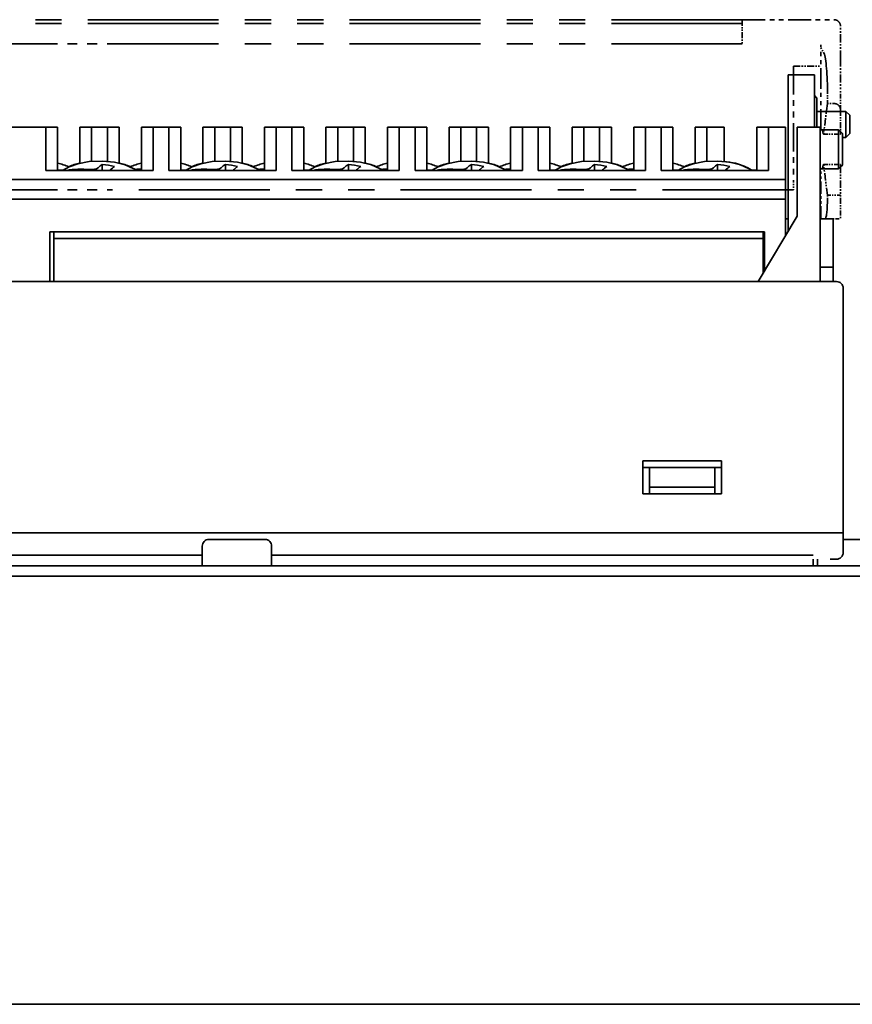
# Model space of a CAD drawing. Extents: x 295 to 959, y 125 to 749.
# Drawn here: x 377 to 440, y 674 to 749 of the extents above; entities that cross this region are included whole.
import ezdxf

# ---------------------------------------------------------------- set-up
doc = ezdxf.new("R2010")
doc.units = 0
doc.linetypes.add('PHANTOM', pattern=[20, 10, -2, 2, -2, 2, -2])

msp = doc.modelspace()

# ---------------------------------------------------------------- linework, layer by layer
at = {"color": 4, "linetype": 'PHANTOM', "lineweight": 35}
for p, q in [((431.991669, 748.717163), (312.791656, 748.717163)), ((431.991669, 748.417114), (312.791656, 748.417114)), ((431.991669, 746.873108), (383.469238, 746.873108)), ((435.891663, 735.717163), (383.469238, 735.717163))]:
    msp.add_line(p, q, dxfattribs=at)
at = {"color": 4, "linetype": 'PHANTOM', "lineweight": 35, "ltscale": 0.046101}
msp.add_line((431.991669, 748.717163), (431.991669, 746.873108), dxfattribs=at)
at = {"color": 4, "linetype": 'PHANTOM', "lineweight": 35, "ltscale": 0.175}
msp.add_line((431.991669, 748.717163), (438.991669, 748.717163), dxfattribs=at)
at = {"color": 4, "linetype": 'PHANTOM', "lineweight": 35, "ltscale": 0.061732}
msp.add_line((439.491669, 745.747864), (439.491669, 748.217163), dxfattribs=at)
at = {"color": 4, "linetype": 'PHANTOM', "lineweight": 35, "ltscale": 0.378879}
for p, q in [((368.314087, 746.873108), (383.469238, 746.873108)), ((368.314087, 735.717163), (383.469238, 735.717163))]:
    msp.add_line(p, q, dxfattribs=at)
at = {"color": 4, "linetype": 'PHANTOM', "lineweight": 35, "ltscale": 0.004094}
msp.add_line((437.991669, 746.709351), (437.991669, 746.873108), dxfattribs=at)
at = {"color": 4, "linetype": 'PHANTOM', "lineweight": 35, "ltscale": 0.003586}
msp.add_line((437.991669, 746.709351), (437.991669, 746.565918), dxfattribs=at)
at = {"color": 4, "linetype": 'PHANTOM', "lineweight": 35, "ltscale": 0.009613}
msp.add_line((437.991669, 746.565918), (438.191925, 746.237671), dxfattribs=at)
at = {"color": 4, "linetype": 'PHANTOM', "lineweight": 35, "ltscale": 0.156219}
msp.add_line((437.991669, 740.317139), (437.991669, 746.565918), dxfattribs=at)
at = {"color": 4, "linetype": 'PHANTOM', "lineweight": 35, "ltscale": 0.061229}
msp.add_line((439.491669, 745.747864), (439.491669, 743.298706), dxfattribs=at)
at = {"color": 7, "lineweight": 35}
for p, q in [((435.491669, 742.795654), (435.491669, 744.517151)), ((437.491669, 744.517151), (435.491669, 744.517151)), ((437.491669, 744.517151), (435.891663, 744.517151)), ((437.491669, 742.795654), (437.491669, 744.517151)), ((437.491669, 742.795654), (437.491669, 744.517151)), ((435.491669, 740.822876), (435.491669, 742.795654)), ((437.491669, 742.795654), (437.491669, 740.822876)), ((437.491669, 742.795654), (437.491669, 740.822876)), ((437.69165, 742.717163), (437.491699, 742.917114)), ((437.69165, 742.717163), (437.491699, 742.917114)), ((437.69165, 742.717163), (437.69165, 741.717163)), ((437.69165, 742.717163), (437.69165, 741.717163)), ((437.69165, 741.717163), (437.69165, 740.51709)), ((437.69165, 741.717163), (437.991699, 741.717163)), ((437.69165, 741.717163), (437.69165, 740.51709)), ((437.69165, 741.717163), (439.891663, 741.717163)), ((439.491699, 741.717163), (439.891663, 741.717163)), ((439.891663, 741.717163), (440.19165, 741.417114)), ((439.891663, 739.717163), (439.891663, 741.717163)), ((439.891663, 741.717163), (440.19165, 741.417114)), ((439.891663, 739.717163), (439.891663, 741.717163)), ((435.491669, 732.550476), (435.491669, 740.822876)), ((437.491669, 740.517151), (437.491669, 740.822876)), ((437.491669, 740.517151), (437.491669, 740.822876)), ((440.19165, 740.017151), (440.19165, 741.417114)), ((440.19165, 740.017151), (440.19165, 741.417114)), ((378.791656, 740.517151), (372.791656, 740.517151)), ((379.69165, 740.517151), (378.791656, 740.517151)), ((378.791656, 737.209778), (378.791656, 740.517151)), ((379.69165, 737.209778), (379.69165, 740.517151)), ((381.391663, 737.755066), (381.391663, 740.517151)), ((382.291656, 740.517151), (381.391663, 740.517151)), ((382.291656, 737.893982), (382.291656, 740.517151)), ((383.491669, 740.517151), (382.291656, 740.517151)), ((384.391663, 740.517151), (383.491669, 740.517151)), ((383.491669, 737.893982), (383.491669, 740.517151)), ((384.391663, 737.755066), (384.391663, 740.517151)), ((386.991669, 740.517151), (386.091675, 740.517151)), ((386.091675, 737.209778), (386.091675, 740.517151)), ((388.19165, 740.517151), (386.991669, 740.517151)), ((386.991669, 737.209778), (386.991669, 740.517151)), ((389.091675, 740.517151), (388.19165, 740.517151)), ((388.19165, 737.209778), (388.19165, 740.517151)), ((389.091675, 737.209778), (389.091675, 740.517151)), ((390.791656, 737.755066), (390.791656, 740.517151)), ((391.69165, 740.517151), (390.791656, 740.517151)), ((391.69165, 737.893982), (391.69165, 740.517151)), ((392.891663, 740.517151), (391.69165, 740.517151)), ((393.791656, 740.517151), (392.891663, 740.517151)), ((392.891663, 737.893982), (392.891663, 740.517151)), ((393.791656, 737.755066), (393.791656, 740.517151)), ((396.391663, 740.517151), (395.491669, 740.517151)), ((395.491669, 737.209778), (395.491669, 740.517151)), ((397.591675, 740.517151), (396.391663, 740.517151)), ((396.391663, 737.209778), (396.391663, 740.517151)), ((398.491669, 740.517151), (397.591675, 740.517151)), ((397.591675, 737.209778), (397.591675, 740.517151)), ((398.491669, 737.209778), (398.491669, 740.517151)), ((400.19165, 737.755066), (400.19165, 740.517151)), ((401.091675, 740.517151), (400.19165, 740.517151)), ((401.091675, 737.893982), (401.091675, 740.517151)), ((402.291656, 740.517151), (401.091675, 740.517151)), ((403.19165, 740.517151), (402.291656, 740.517151)), ((402.291656, 737.893982), (402.291656, 740.517151)), ((403.19165, 737.755066), (403.19165, 740.517151)), ((405.791656, 740.517151), (404.891663, 740.517151)), ((404.891663, 737.209778), (404.891663, 740.517151)), ((406.991669, 740.517151), (405.791656, 740.517151)), ((405.791656, 737.209778), (405.791656, 740.517151)), ((407.891663, 740.517151), (406.991669, 740.517151)), ((406.991669, 737.209778), (406.991669, 740.517151)), ((407.891663, 737.209778), (407.891663, 740.517151)), ((409.591675, 737.755066), (409.591675, 740.517151)), ((410.491669, 740.517151), (409.591675, 740.517151)), ((410.491669, 737.893982), (410.491669, 740.517151)), ((411.69165, 740.517151), (410.491669, 740.517151)), ((412.591675, 740.517151), (411.69165, 740.517151)), ((411.69165, 737.893982), (411.69165, 740.517151)), ((412.591675, 737.755066), (412.591675, 740.517151)), ((415.19165, 740.517151), (414.291656, 740.517151)), ((414.291656, 737.209778), (414.291656, 740.517151)), ((416.391663, 740.517151), (415.19165, 740.517151)), ((415.19165, 737.209778), (415.19165, 740.517151)), ((417.291656, 740.517151), (416.391663, 740.517151)), ((416.391663, 737.209778), (416.391663, 740.517151)), ((417.291656, 737.209778), (417.291656, 740.517151)), ((418.991669, 737.755066), (418.991669, 740.517151)), ((419.891663, 740.517151), (418.991669, 740.517151)), ((419.891663, 737.893982), (419.891663, 740.517151)), ((421.091675, 740.517151), (419.891663, 740.517151)), ((421.991669, 740.517151), (421.091675, 740.517151)), ((421.091675, 737.893982), (421.091675, 740.517151)), ((421.991669, 737.755066), (421.991669, 740.517151)), ((424.591675, 740.517151), (423.69165, 740.517151)), ((423.69165, 737.209778), (423.69165, 740.517151)), ((425.791656, 740.517151), (424.591675, 740.517151)), ((424.591675, 737.209778), (424.591675, 740.517151)), ((426.69165, 740.517151), (425.791656, 740.517151)), ((425.791656, 737.209778), (425.791656, 740.517151)), ((426.69165, 737.209778), (426.69165, 740.517151)), ((428.391663, 737.755066), (428.391663, 740.517151)), ((429.291656, 740.517151), (428.391663, 740.517151)), ((429.291656, 737.893982), (429.291656, 740.517151)), ((430.591675, 740.517151), (429.291656, 740.517151)), ((430.591675, 737.884827), (430.591675, 740.517151)), ((433.991669, 740.517151), (433.091675, 740.517151)), ((433.091675, 737.209778), (433.091675, 740.517151)), ((435.291656, 740.517151), (433.991669, 740.517151)), ((433.991669, 737.209778), (433.991669, 740.517151)), ((435.291656, 736.517151), (435.291656, 740.517151)), ((436.19165, 738.517151), (436.19165, 740.517151)), ((437.94165, 740.517151), (436.19165, 740.517151)), ((436.19165, 738.517151), (436.19165, 740.517151)), ((437.94165, 740.517151), (436.19165, 740.517151)), ((437.94165, 740.517151), (437.94165, 738.517151)), ((437.94165, 740.517151), (437.94165, 738.517151)), ((437.94165, 740.317139), (438.054169, 740.317139)), ((437.94165, 740.317139), (439.341675, 740.317139)), ((439.341675, 740.317139), (439.341675, 737.317139)), ((439.341675, 740.317139), (439.641663, 740.017151)), ((439.341675, 739.984253), (439.341675, 737.650024)), ((439.491669, 740.167114), (439.641663, 740.017151)), ((439.641663, 740.017151), (439.641663, 737.617188)), ((439.641663, 740.017151), (439.641663, 737.617188)), ((439.891663, 739.717163), (440.19165, 740.017151)), ((439.891663, 739.717163), (440.19165, 740.017151)), ((439.641663, 739.717163), (439.891663, 739.717163)), ((439.641663, 739.717163), (439.891663, 739.717163)), ((436.19165, 738.517151), (436.19165, 733.717163)), ((436.19165, 738.517151), (436.19165, 733.717163)), ((437.94165, 738.517151), (437.94165, 728.717163)), ((437.94165, 738.517151), (437.94165, 728.717163)), ((386.991669, 737.209778), (378.791656, 737.209778)), ((380.070404, 737.216064), (379.69165, 737.216064)), ((383.10672, 737.66748), (383.10672, 737.209778)), ((383.695648, 737.21283), (383.69397, 737.209778)), ((386.091675, 737.216064), (385.712982, 737.216064)), ((396.391663, 737.209778), (388.19165, 737.209778)), ((389.470398, 737.216064), (389.091675, 737.216064)), ((392.506714, 737.66748), (392.506714, 737.209778)), ((393.095642, 737.21283), (393.093964, 737.209778)), ((395.491669, 737.216064), (395.112976, 737.216064)), ((405.791656, 737.209778), (397.591675, 737.209778)), ((398.870392, 737.216064), (398.491669, 737.216064)), ((401.906738, 737.66748), (401.906738, 737.209778)), ((402.495667, 737.21283), (402.493988, 737.209778)), ((404.891663, 737.216064), (404.51297, 737.216064)), ((415.19165, 737.209778), (406.991669, 737.209778)), ((408.270386, 737.216064), (407.891663, 737.216064)), ((411.306732, 737.66748), (411.306732, 737.209778)), ((411.89566, 737.21283), (411.893982, 737.209778)), ((414.291656, 737.216064), (413.912964, 737.216064)), ((424.591675, 737.209778), (416.391663, 737.209778)), ((417.67041, 737.216064), (417.291656, 737.216064)), ((420.706726, 737.66748), (420.706726, 737.209778)), ((421.295654, 737.21283), (421.293976, 737.209778)), ((423.69165, 737.216064), (423.312958, 737.216064)), ((433.991669, 737.209778), (425.791656, 737.209778)), ((427.070404, 737.216064), (426.69165, 737.216064)), ((430.10672, 737.66748), (430.10672, 737.209778)), ((430.695648, 737.21283), (430.69397, 737.209778)), ((433.091675, 737.222351), (432.703735, 737.222351)), ((433.091675, 737.228638), (432.712982, 737.228638)), ((433.091675, 737.216064), (432.712982, 737.216064)), ((437.94165, 737.317139), (438.054169, 737.317139)), ((437.94165, 737.317139), (439.341675, 737.317139)), ((439.341675, 737.317139), (439.641663, 737.617188)), ((439.491669, 737.467163), (439.641663, 737.617188)), ((435.291656, 736.517151), (372.791656, 736.517151)), ((435.291656, 735.017151), (435.291656, 736.517151)), ((435.291656, 735.017151), (435.291656, 735.717163)), ((435.491669, 732.550476), (435.491669, 735.717163)), ((434.291656, 735.017151), (373.791656, 735.017151)), ((434.291656, 735.017151), (373.791656, 735.017151)), ((435.291656, 735.017151), (434.291656, 735.017151)), ((435.291656, 735.017151), (434.291656, 735.017151)), ((435.291656, 732.217163), (435.291656, 735.017151)), ((435.291656, 732.217163), (435.291656, 735.017151)), ((433.19165, 728.717163), (436.19165, 733.717163)), ((433.19165, 728.717163), (436.19165, 733.717163)), ((435.291687, 733.517151), (435.491699, 733.517151)), ((435.291687, 733.517151), (435.491699, 733.517151)), ((437.991669, 733.517151), (437.941681, 733.517151)), ((438.94165, 733.517151), (437.941681, 733.517151)), ((438.94165, 729.817139), (438.94165, 733.517151)), ((438.94165, 729.817139), (438.94165, 733.517151)), ((379.091675, 732.517151), (433.69165, 732.517151)), ((379.091675, 728.717163), (379.091675, 732.517151)), ((379.091675, 732.517151), (433.69165, 732.517151)), ((379.091675, 728.717163), (379.091675, 732.517151)), ((379.391663, 732.517151), (379.391663, 732.017151)), ((433.591675, 732.517151), (379.391663, 732.517151)), ((379.391663, 732.517151), (379.391663, 732.017151)), ((433.591675, 732.517151), (379.391663, 732.517151)), ((433.591675, 732.017151), (433.591675, 732.517151)), ((433.591675, 732.017151), (433.591675, 732.517151)), ((433.69165, 729.550476), (433.69165, 732.517151)), ((433.69165, 729.550476), (433.69165, 732.517151)), ((433.591675, 732.017151), (379.391663, 732.017151)), ((379.391663, 728.717163), (379.391663, 732.017151)), ((433.591675, 732.017151), (379.391663, 732.017151)), ((379.391663, 728.717163), (379.391663, 732.017151)), ((433.591675, 729.383789), (433.591675, 732.017151)), ((433.591675, 729.383789), (433.591675, 732.017151)), ((438.94165, 729.817139), (437.94165, 729.817139)), ((438.94165, 729.817139), (437.94165, 729.817139)), ((438.94165, 728.717163), (438.94165, 729.817139)), ((438.94165, 728.717163), (438.94165, 729.817139)), ((438.69165, 728.717163), (306.091675, 728.717163)), ((438.69165, 728.717163), (306.091675, 728.717163)), ((439.19165, 728.717163), (438.69165, 728.717163)), ((439.19165, 728.717163), (438.69165, 728.717163)), ((439.69165, 709.517151), (439.69165, 728.217163)), ((439.69165, 709.517151), (439.69165, 728.217163)), ((430.391663, 715.017151), (424.391663, 715.017151)), ((424.391663, 712.517151), (424.391663, 715.017151)), ((430.391663, 715.017151), (424.391663, 715.017151)), ((424.391663, 712.517151), (424.391663, 715.017151)), ((424.391663, 714.517151), (424.891663, 714.517151)), ((424.391663, 714.517151), (424.891663, 714.517151)), ((424.891663, 714.517151), (429.891663, 714.517151)), ((424.891663, 714.517151), (424.891663, 713.017151)), ((424.891663, 714.517151), (429.891663, 714.517151)), ((424.891663, 714.517151), (424.891663, 713.017151)), ((429.891663, 714.517151), (430.391663, 714.517151)), ((429.891663, 714.517151), (429.891663, 713.017151)), ((429.891663, 714.517151), (430.391663, 714.517151)), ((429.891663, 714.517151), (429.891663, 713.017151)), ((430.391663, 715.017151), (430.391663, 712.517151)), ((430.391663, 715.017151), (430.391663, 712.517151)), ((424.891663, 712.517151), (424.891663, 713.017151)), ((429.891663, 713.017151), (424.891663, 713.017151)), ((424.891663, 712.517151), (424.891663, 713.017151)), ((429.891663, 713.017151), (424.891663, 713.017151)), ((429.891663, 713.017151), (429.891663, 712.517151)), ((429.891663, 713.017151), (429.891663, 712.517151)), ((424.391663, 712.517151), (430.391663, 712.517151)), ((424.391663, 712.517151), (430.391663, 712.517151)), ((424.891663, 712.517151), (429.891663, 712.517151)), ((424.891663, 712.517151), (429.891663, 712.517151)), ((359.391724, 709.517151), (438.69165, 709.517151)), ((359.391724, 709.517151), (438.69165, 709.517151)), ((359.391724, 709.517151), (438.69165, 709.517151)), ((359.391724, 709.517151), (438.69165, 709.517151)), ((438.69165, 709.517151), (439.69165, 709.517151)), ((438.69165, 709.517151), (439.69165, 709.517151)), ((438.69165, 709.517151), (439.69165, 709.517151)), ((438.69165, 709.517151), (439.69165, 709.517151)), ((439.69165, 709.517151), (439.69165, 708.017151)), ((439.69165, 709.517151), (439.69165, 708.017151)), ((390.741669, 708.517151), (390.741669, 707.017151)), ((390.741669, 708.517151), (390.741669, 707.017151)), ((391.241669, 709.017151), (395.278473, 709.017151)), ((391.241669, 709.017151), (395.278473, 709.017151)), ((395.278473, 709.017151), (395.541656, 709.017151)), ((395.278473, 709.017151), (395.541656, 709.017151)), ((396.041656, 708.517151), (396.041656, 707.017151)), ((396.041656, 708.517151), (396.041656, 707.017151)), ((439.69165, 709.017151), (441.091675, 709.017151)), ((439.69165, 709.017151), (441.091675, 709.017151)), ((359.391724, 707.817139), (390.741699, 707.817139)), ((359.391724, 707.817139), (390.741699, 707.817139)), ((396.041687, 707.817139), (436.391663, 707.817139)), ((396.041687, 707.817139), (436.391663, 707.817139)), ((436.391663, 707.817139), (437.391663, 707.817139)), ((436.391663, 707.817139), (437.391663, 707.817139)), ((303.391663, 707.017151), (577.391663, 707.017151)), ((303.391663, 707.017151), (577.391663, 707.017151)), ((359.691711, 707.017151), (390.741699, 707.017151)), ((359.691711, 707.017151), (390.741699, 707.017151)), ((390.741669, 707.017151), (395.717255, 707.017151)), ((390.741669, 707.017151), (395.717255, 707.017151)), ((395.717255, 707.017151), (396.041656, 707.017151)), ((395.717255, 707.017151), (396.041656, 707.017151)), ((396.041687, 707.017151), (436.391663, 707.017151)), ((396.041687, 707.017151), (436.391663, 707.017151)), ((436.391663, 707.017151), (437.391663, 707.017151)), ((436.391663, 707.017151), (437.391663, 707.017151)), ((437.391663, 707.517151), (437.391663, 707.017151)), ((437.391663, 707.517151), (437.391663, 707.017151)), ((437.74173, 707.017151), (437.391754, 707.017151)), ((437.74173, 707.017151), (437.391754, 707.017151)), ((437.741669, 707.51709), (437.741669, 707.017151)), ((437.741669, 707.51709), (437.741669, 707.017151)), ((437.741669, 707.017151), (442.717255, 707.017151)), ((437.741669, 707.017151), (442.717255, 707.017151)), ((438.69165, 707.517151), (439.19165, 707.517151)), ((438.69165, 707.517151), (439.19165, 707.517151)), ((544.391663, 706.217163), (336.391663, 706.217163)), ((544.391663, 706.217163), (336.391663, 706.217163)), ((299.991669, 673.517151), (580.791626, 673.517151)), ((299.991669, 673.517151), (580.791626, 673.517151))]:
    msp.add_line(p, q, dxfattribs=at)
at = {"color": 4, "linetype": 'PHANTOM', "lineweight": 35, "ltscale": 0.0525}
msp.add_line((435.891663, 745.178223), (437.991669, 745.178223), dxfattribs=at)
at = {"color": 4, "linetype": 'PHANTOM', "lineweight": 35, "ltscale": 0.217776}
msp.add_line((435.891663, 745.178223), (435.891663, 736.467163), dxfattribs=at)
at = {"color": 4, "linetype": 'PHANTOM', "lineweight": 35, "ltscale": 0.024539}
msp.add_line((438.491669, 742.317139), (438.491669, 743.298706), dxfattribs=at)
at = {"color": 4, "linetype": 'PHANTOM', "lineweight": 35, "ltscale": 0.037039}
msp.add_line((439.491669, 741.817139), (439.491669, 743.298706), dxfattribs=at)
at = {"color": 4, "linetype": 'PHANTOM', "lineweight": 35, "ltscale": 0.056562}
for p, q in [((438.491669, 742.317139), (438.211029, 740.072144)), ((438.491669, 735.317139), (438.211029, 737.562134))]:
    msp.add_line(p, q, dxfattribs=at)
at = {"color": 4, "linetype": 'PHANTOM', "lineweight": 35, "ltscale": 0.0125}
msp.add_line((438.991669, 742.317139), (438.491669, 742.317139), dxfattribs=at)
at = {"color": 4, "linetype": 'PHANTOM', "lineweight": 35, "ltscale": 0.043625}
msp.add_line((439.491669, 741.817139), (439.491669, 740.072144), dxfattribs=at)
at = {"color": 4, "linetype": 'PHANTOM', "lineweight": 35, "ltscale": 0.001563}
msp.add_line((437.991669, 740.317139), (438.054169, 740.317139), dxfattribs=at)
at = {"color": 4, "linetype": 'PHANTOM', "lineweight": 35, "ltscale": 0.032679}
for p, q in [((438.184509, 739.984253), (439.491669, 739.984253)), ((438.184509, 737.650024), (439.491669, 737.650024))]:
    msp.add_line(p, q, dxfattribs=at)
at = {"color": 4, "linetype": 'PHANTOM', "lineweight": 35, "ltscale": 0.002197}
for p, q in [((439.491669, 740.072144), (439.491669, 739.984253)), ((439.491669, 737.650024), (439.491669, 737.562134))]:
    msp.add_line(p, q, dxfattribs=at)
at = {"color": 4, "linetype": 'PHANTOM', "lineweight": 35, "ltscale": 0.095}
msp.add_line((437.991669, 733.517151), (437.991669, 737.317139), dxfattribs=at)
at = {"color": 4, "linetype": 'PHANTOM', "lineweight": 35, "ltscale": 0.056125}
msp.add_line((439.491669, 737.562134), (439.491669, 735.317139), dxfattribs=at)
at = {"color": 4, "linetype": 'PHANTOM', "lineweight": 35, "ltscale": 0.01875}
msp.add_line((435.891663, 736.467163), (435.891663, 735.717163), dxfattribs=at)
at = {"color": 4, "linetype": 'PHANTOM', "lineweight": 35, "ltscale": 0.0075}
for p, q in [((438.491669, 735.017151), (438.491669, 735.317139)), ((439.491669, 735.317139), (439.491669, 735.017151))]:
    msp.add_line(p, q, dxfattribs=at)
at = {"color": 4, "linetype": 'PHANTOM', "lineweight": 35, "ltscale": 0.025}
msp.add_line((439.491669, 735.317139), (438.491669, 735.317139), dxfattribs=at)
at = {"color": 4, "linetype": 'PHANTOM', "lineweight": 35, "ltscale": 0.0375}
msp.add_line((439.491669, 735.017151), (439.491669, 733.517151), dxfattribs=at)
at = {"color": 4, "linetype": 'PHANTOM', "lineweight": 35, "ltscale": 0.007812}
msp.add_line((437.991669, 733.517151), (438.304169, 733.517151), dxfattribs=at)
at = {"color": 4, "linetype": 'PHANTOM', "lineweight": 35, "ltscale": 0.029687}
msp.add_line((438.304169, 733.517151), (439.491669, 733.517151), dxfattribs=at)
at = {"color": 7, "lineweight": 35}
for points in [[(380.061249, 737.209778), (380.565918, 737.486938), (381.231201, 737.715454), (382.094391, 737.874512), (383.127502, 737.915222), (384.031464, 737.826538), (384.857849, 737.624695), (385.47467, 737.361206)], [(389.461273, 737.209778), (389.965942, 737.486938), (390.631195, 737.715454), (391.494385, 737.874512), (392.527496, 737.915222), (393.431458, 737.826538), (394.257843, 737.624695), (394.874664, 737.361206)], [(398.861267, 737.209778), (399.365936, 737.486938), (400.031189, 737.715454), (400.894379, 737.874512), (401.92749, 737.915222), (402.831451, 737.826538), (403.657837, 737.624695), (404.274658, 737.361206)], [(408.261261, 737.209778), (408.76593, 737.486938), (409.431183, 737.715454), (410.294373, 737.874512), (411.327515, 737.915222), (412.231445, 737.826538), (413.057831, 737.624695), (413.674652, 737.361206)], [(417.661255, 737.209778), (418.165924, 737.486938), (418.831207, 737.715454), (419.694397, 737.874512), (420.727509, 737.915222), (421.63147, 737.826538), (422.457825, 737.624695), (423.074677, 737.361206)], [(427.061249, 737.209778), (427.565918, 737.486938), (428.231201, 737.715454), (429.094391, 737.874512), (430.127502, 737.915222), (431.031464, 737.826538), (431.857849, 737.624695), (432.47467, 737.361206)], [(430.591675, 737.8974), (431.461243, 737.751099), (432.137421, 737.533508), (432.47467, 737.373779)], [(382.137665, 737.272705), (382.350586, 737.2724), (382.66333, 737.336304), (382.783783, 737.405396)], [(391.537659, 737.272705), (391.75058, 737.2724), (392.063354, 737.336304), (392.183777, 737.405396)], [(400.937683, 737.272705), (401.150574, 737.2724), (401.463348, 737.336304), (401.583771, 737.405396)], [(410.337677, 737.272705), (410.550598, 737.2724), (410.863342, 737.336304), (410.983795, 737.405396)], [(419.737671, 737.272705), (419.950592, 737.2724), (420.263336, 737.336304), (420.383789, 737.405396)], [(429.137665, 737.272705), (429.350586, 737.2724), (429.66333, 737.336304), (429.783783, 737.405396)]]:
    msp.add_lwpolyline(points, dxfattribs=at)
at = {"color": 4, "linetype": 'PHANTOM', "lineweight": 35}
for centre, radius, start, end in [((438.991669, 748.217163), 0.5, 0, 90.000003), ((438.991669, 741.817139), 0.499999, 359.999985, 90.000064)]:
    msp.add_arc(centre, radius, start, end, dxfattribs=at)
at = {"color": 7, "lineweight": 35}
for centre, radius, start, end in [((378.677765, 733.222778), 4.649958, 66.272451, 77.407169), ((382.405548, 733.229065), 4.649975, 102.592829, 113.727513), ((383.377777, 733.229126), 4.649958, 66.272451, 77.407169), ((387.10556, 733.222778), 4.649975, 102.592829, 113.727513), ((388.077789, 733.222778), 4.649958, 66.272451, 77.407169), ((391.805542, 733.229065), 4.649975, 102.592829, 113.727513), ((392.777771, 733.229126), 4.649958, 66.272451, 77.407169), ((396.505554, 733.222778), 4.649975, 102.592829, 113.727513), ((397.477783, 733.222778), 4.649958, 66.272451, 77.407169), ((401.205566, 733.229065), 4.649975, 102.592829, 113.727513), ((402.177765, 733.229126), 4.649958, 66.272451, 77.407169), ((405.905548, 733.222778), 4.649975, 102.592829, 113.727513), ((406.877777, 733.222778), 4.649958, 66.272451, 77.407169), ((410.60556, 733.229065), 4.649975, 102.592829, 113.727513), ((411.577789, 733.229126), 4.649958, 66.272451, 77.407169), ((415.305542, 733.222778), 4.649975, 102.592829, 113.727513), ((416.277771, 733.222778), 4.649958, 66.272451, 77.407169), ((420.005554, 733.229065), 4.649975, 102.592829, 113.727513), ((420.977783, 733.229126), 4.649958, 66.272451, 77.407169), ((424.705566, 733.222778), 4.649975, 102.592829, 113.727513), ((425.677765, 733.222778), 4.649958, 66.272451, 77.407169), ((429.405548, 733.229065), 4.649975, 102.592829, 113.727513), ((381.507416, 729.823975), 7.475091, 85.163628, 98.84811), ((384.492615, 735.632629), 2.46212, 124.258408, 133.948247), ((381.980988, 728.616577), 9.120629, 76.952053, 82.910054), ((383.798218, 737.152588), 0.118969, 132.911998, 149.553754), ((385.426025, 735.466919), 2.462119, 124.258408, 133.948247), ((384.170746, 734.951599), 2.739733, 55.510986, 61.580357), ((386.19693, 729.885925), 7.419072, 90.812911, 94.525092), ((390.90741, 729.823975), 7.475091, 85.163628, 98.84811), ((393.892639, 735.632629), 2.46212, 124.258408, 133.948247), ((391.380981, 728.616577), 9.120629, 76.952053, 82.910054), ((393.198212, 737.152588), 0.118969, 132.911998, 149.553754), ((394.826019, 735.466919), 2.462119, 124.258408, 133.948247), ((393.57074, 734.951599), 2.739733, 55.510986, 61.580357), ((395.596924, 729.885925), 7.419072, 90.812911, 94.525092), ((400.307404, 729.823975), 7.475091, 85.163628, 98.84811), ((403.292633, 735.632629), 2.46212, 124.258408, 133.948247), ((400.781006, 728.616577), 9.120629, 76.952053, 82.910054), ((402.598206, 737.152588), 0.118969, 132.911998, 149.553754), ((404.226044, 735.466919), 2.462119, 124.258408, 133.948247), ((402.970734, 734.951599), 2.739733, 55.510986, 61.580357), ((404.996918, 729.885925), 7.419072, 90.812911, 94.525092), ((409.707397, 729.823975), 7.475091, 85.163628, 98.84811), ((412.692627, 735.632629), 2.46212, 124.258408, 133.948247), ((410.181, 728.616577), 9.120629, 76.952053, 82.910054), ((411.998199, 737.152588), 0.118969, 132.911998, 149.553754), ((413.626038, 735.466919), 2.462119, 124.258408, 133.948247), ((412.370728, 734.951599), 2.739733, 55.510986, 61.580357), ((414.396912, 729.885925), 7.419072, 90.812911, 94.525092), ((419.107422, 729.823975), 7.475091, 85.163628, 98.84811), ((422.092621, 735.632629), 2.46212, 124.258408, 133.948247), ((419.580994, 728.616577), 9.120629, 76.952053, 82.910054), ((421.398193, 737.152588), 0.118969, 132.911998, 149.553754), ((423.026031, 735.466919), 2.462119, 124.258408, 133.948247), ((421.770752, 734.951599), 2.739733, 55.510986, 61.580357), ((423.796936, 729.885925), 7.419072, 90.812911, 94.525092), ((428.507416, 729.823975), 7.475091, 85.163628, 98.84811), ((431.492615, 735.632629), 2.46212, 124.258408, 133.948247), ((428.980988, 728.616577), 9.120629, 76.952053, 82.910054), ((430.798218, 737.152588), 0.118969, 132.911998, 149.553754), ((432.426025, 735.466919), 2.462119, 124.258408, 133.948247), ((431.170746, 734.964172), 2.739733, 55.510986, 61.580357), ((431.170746, 734.951599), 2.739733, 55.510986, 61.580357), ((439.19165, 728.217163), 0.5, 0, 90.000003), ((439.19165, 728.217163), 0.5, 0, 90.000003), ((391.241669, 708.517151), 0.5, 90.000003, 180.000005), ((391.241669, 708.517151), 0.5, 90.000003, 180.000009), ((395.541656, 708.517151), 0.5, 0, 90.000003), ((395.541656, 708.517151), 0.5, 0, 90.000003), ((439.19165, 708.017151), 0.5, 269.999997, 360), ((439.19165, 708.017151), 0.5, 269.999997, 360)]:
    msp.add_arc(centre, radius, start, end, dxfattribs=at)
at = {"color": 4, "linetype": 'PHANTOM', "lineweight": 35}
for centre, major_axis, ratio, start_param, end_param in [((438.116669, 743.298706), (0, 3), 0.125, 4.71238898, 6.081103746), ((438.054169, 738.817505), (0.000031, -1.499634), 0.125011, 2.523569056, 3.141593859), ((438.184509, 740.284302), (0, 0.299988), 0.125, 2.523642569, 3.141592654), ((438.184509, 740.284302), (0, 0.299988), 0.125, 3.141592654, 3.926990817), ((438.054169, 738.816833), (-0.000031, -1.499634), 0.125011, 6.283184101, 6.901208904), ((438.184509, 737.350037), (0, 0.299988), 0.125, 0, 0.617950084), ((438.184509, 737.350037), (0, 0.299988), 0.125, 5.497787144, 6.283185307), ((438.304169, 735.017151), (0, 1.5), 0.125, 3.141592654, 4.71238898)]:
    msp.add_ellipse(centre, major_axis=major_axis, ratio=ratio, start_param=start_param, end_param=end_param, dxfattribs=at)

doc.saveas('drawing.dxf')
